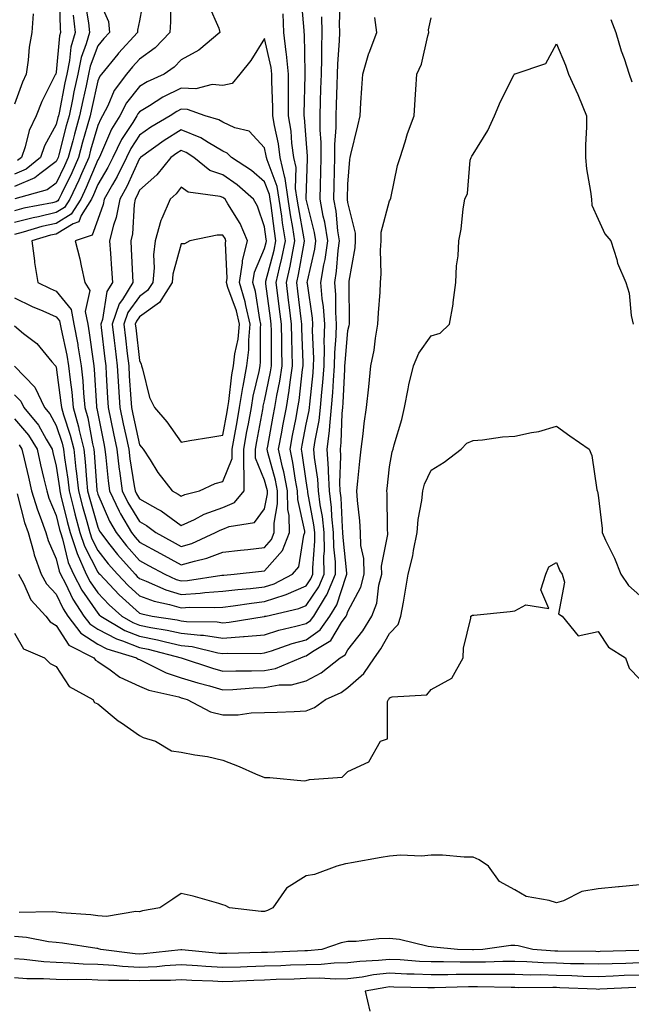
# Model space of a CAD drawing. Units: inches. Extents: x 881363 to 884003, y 7326938 to 7329578.
# Drawn here: x 883219 to 883366, y 7328189 to 7328425 of the extents above; entities that cross this region are included whole.
import ezdxf

# ---------------------------------------------------------------- set-up
doc = ezdxf.new("R2010")
doc.units = ezdxf.units.IN
doc.header["$MEASUREMENT"] = 0
doc.layers.add('Contour_88137326', color=7, linetype='Continuous', true_color=0xdde972)

msp = doc.modelspace()

# ---------------------------------------------------------------- linework, layer by layer
at = {"layer": 'Contour_88137326'}
for points in [[(883249.14, 7328430.83, 3310), (883248.05, 7328424.7, 3310), (883247.54, 7328422.43, 3310), (883247.58, 7328421.92, 3310), (883243.03, 7328416.94, 3310), (883242.81, 7328416.68, 3310), (883238.9, 7328411.92, 3310), (883238.53, 7328411.44, 3310), (883238.05, 7328410.28, 3310), (883236.54, 7328403.43, 3310), (883236.22, 7328401.92, 3310), (883235.51, 7328399.38, 3310), (883234.39, 7328395.58, 3310), (883233.41, 7328391.92, 3310), (883231.77, 7328388.2, 3310), (883229.32, 7328383.19, 3310), (883228.72, 7328381.92, 3310), (883228.47, 7328381.51, 3310), (883228.05, 7328381.26, 3310), (883227.18, 7328381.06, 3310), (883220.26, 7328379.71, 3310), (883218.05, 7328379.14, 3310)], [(883218.05, 7328351.49, 3311), (883220.24, 7328349.72, 3311), (883223.43, 7328347.3, 3311), (883227.05, 7328342.92, 3311), (883227.91, 7328341.92, 3311), (883227.98, 7328341.85, 3311), (883228.05, 7328341.61, 3311), (883229.19, 7328333.06, 3311), (883229.3, 7328331.92, 3311), (883229.79, 7328330.18, 3311), (883231.44, 7328325.3, 3311), (883232.25, 7328321.92, 3311), (883232.8, 7328317.17, 3311), (883232.86, 7328316.73, 3311), (883233.37, 7328311.92, 3311), (883234.33, 7328308.2, 3311), (883235.37, 7328304.61, 3311), (883236.09, 7328301.92, 3311), (883236.58, 7328300.45, 3311), (883238.05, 7328297.61, 3311), (883240.53, 7328294.4, 3311), (883242.75, 7328291.92, 3311), (883245.33, 7328289.2, 3311), (883248.05, 7328286.77, 3311), (883251.58, 7328285.45, 3311), (883255.27, 7328284.69, 3311), (883258.05, 7328283.89, 3311), (883260.15, 7328284.02, 3311), (883266.04, 7328283.93, 3311), (883268.05, 7328284.08, 3311), (883270.5, 7328284.37, 3311), (883274.93, 7328285.04, 3311), (883278.05, 7328285.38, 3311), (883282.99, 7328286.98, 3311), (883283.24, 7328287.11, 3311), (883288.05, 7328289.19, 3311), (883289.15, 7328290.82, 3311), (883289.63, 7328291.92, 3311), (883289.6, 7328293.47, 3311), (883290.11, 7328299.85, 3311), (883290.09, 7328301.92, 3311), (883289.89, 7328303.76, 3311), (883288.45, 7328311.52, 3311), (883288.4, 7328311.92, 3311), (883288.38, 7328312.26, 3311), (883288.05, 7328314.35, 3311), (883287.1, 7328320.97, 3311), (883286.89, 7328321.92, 3311), (883287.07, 7328322.9, 3311), (883288.05, 7328327.92, 3311), (883288.73, 7328331.24, 3311), (883288.8, 7328331.92, 3311), (883288.87, 7328332.74, 3311), (883289.68, 7328340.29, 3311), (883289.8, 7328341.92, 3311), (883289.84, 7328343.72, 3311), (883289.58, 7328350.39, 3311), (883289.62, 7328351.92, 3311), (883289.52, 7328353.39, 3311), (883288.31, 7328361.67, 3311), (883288.28, 7328361.92, 3311), (883288.33, 7328362.2, 3311), (883290.07, 7328369.9, 3311), (883290.36, 7328371.92, 3311), (883290.04, 7328373.91, 3311), (883288.05, 7328381.89, 3311), (883288.04, 7328381.92, 3311), (883288.05, 7328382.18, 3311), (883288.37, 7328391.6, 3311), (883288.38, 7328391.92, 3311), (883288.38, 7328392.25, 3311), (883288.05, 7328396.27, 3311), (883287.63, 7328401.5, 3311), (883287.56, 7328401.92, 3311), (883287.56, 7328402.41, 3311), (883287.82, 7328411.69, 3311), (883287.82, 7328411.92, 3311), (883287.79, 7328412.18, 3311), (883287.64, 7328421.51, 3311), (883287.58, 7328421.92, 3311), (883287.57, 7328422.4, 3311), (883286.79, 7328430.66, 3311)], [(883218.05, 7328335.01, 3309), (883219.57, 7328333.44, 3309), (883220.29, 7328331.92, 3309), (883223.81, 7328327.68, 3309), (883225.64, 7328324.34, 3309), (883227.1, 7328321.92, 3309), (883227.28, 7328321.15, 3309), (883228.05, 7328317.87, 3309), (883228.82, 7328312.69, 3309), (883228.9, 7328311.92, 3309), (883229.2, 7328310.77, 3309), (883230.69, 7328304.56, 3309), (883231.4, 7328301.92, 3309), (883233.06, 7328296.93, 3309), (883233.09, 7328296.88, 3309), (883235.28, 7328291.92, 3309), (883236.24, 7328290.11, 3309), (883238.05, 7328287.51, 3309), (883240.76, 7328284.63, 3309), (883243.83, 7328281.92, 3309), (883246.47, 7328280.33, 3309), (883248.05, 7328279.71, 3309), (883250.8, 7328279.17, 3309), (883254.69, 7328278.56, 3309), (883258.05, 7328277.82, 3309), (883262.67, 7328277.3, 3309), (883263.42, 7328277.29, 3309), (883268.05, 7328276.63, 3309), (883272.98, 7328276.99, 3309), (883273.15, 7328277.02, 3309), (883278.05, 7328277.44, 3309), (883281.47, 7328278.5, 3309), (883285.58, 7328279.45, 3309), (883288.05, 7328280.12, 3309), (883289.1, 7328280.88, 3309), (883289.84, 7328281.92, 3309), (883292.65, 7328286.52, 3309), (883292.97, 7328287, 3309), (883295.08, 7328291.92, 3309), (883295.03, 7328294.93, 3309), (883294.64, 7328298.51, 3309), (883294.6, 7328301.92, 3309), (883294.19, 7328305.78, 3309), (883294.09, 7328307.96, 3309), (883293.6, 7328311.92, 3309), (883293.35, 7328316.62, 3309), (883293.38, 7328317.25, 3309), (883293.07, 7328321.92, 3309), (883293.64, 7328326.33, 3309), (883293.67, 7328327.55, 3309), (883294.14, 7328331.92, 3309), (883294.43, 7328335.54, 3309), (883294.56, 7328338.43, 3309), (883294.82, 7328341.92, 3309), (883294.9, 7328345.07, 3309), (883295.26, 7328349.13, 3309), (883295.34, 7328351.92, 3309), (883295.13, 7328354.84, 3309), (883295.12, 7328358.99, 3309), (883294.88, 7328361.92, 3309), (883295.33, 7328364.64, 3309), (883295.72, 7328369.59, 3309), (883296.05, 7328371.92, 3309), (883295.66, 7328374.31, 3309), (883295.19, 7328379.06, 3309), (883294.65, 7328381.92, 3309), (883294.75, 7328385.22, 3309), (883294.84, 7328388.71, 3309), (883294.93, 7328391.92, 3309), (883294.93, 7328395.04, 3309), (883295.25, 7328399.12, 3309), (883295.25, 7328401.92, 3309), (883295.33, 7328404.64, 3309), (883295.46, 7328409.34, 3309), (883295.54, 7328411.92, 3309), (883295.61, 7328414.36, 3309), (883296.01, 7328419.88, 3309), (883296.07, 7328421.92, 3309), (883296.03, 7328423.94, 3309), (883296.3, 7328430.17, 3309)], [(883238.05, 7328430.33, 3309), (883240.63, 7328424.5, 3309), (883240.84, 7328421.92, 3309), (883239.51, 7328420.46, 3309), (883238.05, 7328418.67, 3309), (883236.2, 7328413.77, 3309), (883235.81, 7328411.92, 3309), (883235.21, 7328409.08, 3309), (883234.43, 7328405.54, 3309), (883233.68, 7328401.92, 3309), (883232.45, 7328397.52, 3309), (883232.04, 7328395.91, 3309), (883230.96, 7328391.92, 3309), (883230.07, 7328389.9, 3309), (883228.05, 7328385.75, 3309), (883225.86, 7328384.11, 3309), (883218.15, 7328382.02, 3309)], [(883228.74, 7328431.23, 3306), (883229.01, 7328422.88, 3306), (883229.11, 7328421.92, 3306), (883228.88, 7328421.09, 3306), (883228.05, 7328412.37, 3306), (883227.96, 7328412.01, 3306), (883227.94, 7328411.92, 3306), (883227.85, 7328411.72, 3306), (883224.62, 7328405.35, 3306), (883223.25, 7328401.92, 3306), (883221.61, 7328398.36, 3306), (883220.62, 7328394.49, 3306), (883219.73, 7328391.92, 3306), (883218.8, 7328391.17, 3306)], [(883255.46, 7328429.33, 3311), (883255.51, 7328424.46, 3311), (883255.28, 7328421.92, 3311), (883251.77, 7328418.2, 3311), (883248.05, 7328415.48, 3311), (883246.35, 7328413.62, 3311), (883244.94, 7328411.92, 3311), (883241.98, 7328407.99, 3311), (883240.42, 7328404.29, 3311), (883239.2, 7328401.92, 3311), (883238.77, 7328401.21, 3311), (883238.05, 7328399.54, 3311), (883236.32, 7328393.65, 3311), (883235.85, 7328391.92, 3311), (883234.11, 7328387.98, 3311), (883233.48, 7328386.49, 3311), (883231.33, 7328381.92, 3311), (883230.07, 7328379.89, 3311), (883228.05, 7328378.68, 3311), (883223.84, 7328377.71, 3311), (883222.52, 7328377.45, 3311), (883218.05, 7328376.31, 3311)], [(883235.04, 7328428.91, 3308), (883235.79, 7328424.18, 3308), (883236.03, 7328421.92, 3308), (883235.25, 7328419.13, 3308), (883234.04, 7328415.92, 3308), (883233.21, 7328411.92, 3308), (883232.31, 7328407.66, 3308), (883231.94, 7328405.82, 3308), (883231.14, 7328401.92, 3308), (883230.46, 7328399.51, 3308), (883228.69, 7328392.56, 3308), (883228.52, 7328391.92, 3308), (883228.38, 7328391.59, 3308), (883228.05, 7328390.92, 3308), (883224.1, 7328387.97, 3308), (883222.94, 7328387.03, 3308), (883218.05, 7328384.93, 3308)], [(883264.63, 7328428.5, 3312), (883267.06, 7328422.91, 3312), (883267.34, 7328421.92, 3312), (883262.3, 7328417.67, 3312), (883258.05, 7328415.36, 3312), (883256.39, 7328413.58, 3312), (883253.96, 7328411.92, 3312), (883249.9, 7328410.07, 3312), (883248.05, 7328408.96, 3312), (883244.92, 7328405.05, 3312), (883243.31, 7328401.92, 3312), (883241.31, 7328398.66, 3312), (883238.69, 7328392.56, 3312), (883238.27, 7328391.7, 3312), (883238.05, 7328391.32, 3312), (883235.25, 7328384.72, 3312), (883233.93, 7328381.92, 3312), (883231.68, 7328378.29, 3312), (883228.05, 7328376.11, 3312), (883224.64, 7328375.32, 3312), (883220.14, 7328374.01, 3312), (883218.05, 7328373.47, 3312)], [(883222.53, 7328426.4, 3305), (883222.22, 7328421.92, 3305), (883221.59, 7328418.38, 3305), (883221.34, 7328415.22, 3305), (883220.85, 7328411.92, 3305), (883219.96, 7328410.01, 3305), (883218.05, 7328404.67, 3305)], [(883218.05, 7328358.21, 3312), (883222.32, 7328356.19, 3312), (883224.83, 7328355.13, 3312), (883228.05, 7328353.72, 3312), (883228.86, 7328352.73, 3312), (883229.02, 7328351.92, 3312), (883229.24, 7328350.73, 3312), (883230.61, 7328344.48, 3312), (883231.04, 7328341.92, 3312), (883231.38, 7328338.59, 3312), (883231.77, 7328335.64, 3312), (883232.12, 7328331.92, 3312), (883233.43, 7328327.3, 3312), (883233.59, 7328326.38, 3312), (883234.67, 7328321.92, 3312), (883235.02, 7328318.89, 3312), (883235.32, 7328314.65, 3312), (883235.6, 7328311.92, 3312), (883236.11, 7328309.98, 3312), (883238.05, 7328303.23, 3312), (883238.44, 7328302.31, 3312), (883238.67, 7328301.92, 3312), (883240.94, 7328299.03, 3312), (883242.78, 7328296.65, 3312), (883247.01, 7328291.92, 3312), (883247.52, 7328291.38, 3312), (883248.05, 7328290.9, 3312), (883249.67, 7328290.3, 3312), (883254.32, 7328288.19, 3312), (883258.05, 7328287.11, 3312), (883262.57, 7328287.4, 3312), (883263.7, 7328287.57, 3312), (883268.05, 7328287.9, 3312), (883271.65, 7328288.32, 3312), (883274.67, 7328288.54, 3312), (883278.05, 7328288.91, 3312), (883280.33, 7328289.64, 3312), (883284.74, 7328291.92, 3312), (883286.24, 7328293.73, 3312), (883287.47, 7328301.34, 3312), (883287.69, 7328301.92, 3312), (883287.69, 7328302.29, 3312), (883285.99, 7328309.86, 3312), (883285.96, 7328311.92, 3312), (883285.46, 7328314.51, 3312), (883284.85, 7328318.72, 3312), (883284.15, 7328321.92, 3312), (883284.76, 7328325.21, 3312), (883285.59, 7328329.46, 3312), (883286.05, 7328331.92, 3312), (883286.34, 7328333.63, 3312), (883287.15, 7328341.02, 3312), (883287.29, 7328341.92, 3312), (883287.27, 7328342.7, 3312), (883286.98, 7328350.85, 3312), (883286.96, 7328351.92, 3312), (883286.8, 7328353.17, 3312), (883286.01, 7328359.88, 3312), (883285.75, 7328361.92, 3312), (883286.17, 7328363.8, 3312), (883287.51, 7328371.38, 3312), (883287.62, 7328371.92, 3312), (883287.54, 7328372.43, 3312), (883286.16, 7328380.03, 3312), (883285.87, 7328381.92, 3312), (883285.5, 7328384.47, 3312), (883285.63, 7328389.5, 3312), (883285.09, 7328391.92, 3312), (883284.62, 7328395.35, 3312), (883284.39, 7328398.25, 3312), (883283.81, 7328401.92, 3312), (883283.78, 7328406.19, 3312), (883283.82, 7328407.69, 3312), (883283.79, 7328411.92, 3312), (883283.27, 7328416.7, 3312), (883283.26, 7328417.13, 3312), (883282.63, 7328421.92, 3312), (883282.51, 7328426.37, 3312)], [(883232.15, 7328426.02, 3307), (883232.57, 7328421.92, 3307), (883231.59, 7328418.38, 3307), (883231.28, 7328415.15, 3307), (883230.61, 7328411.92, 3307), (883230.16, 7328409.81, 3307), (883228.74, 7328402.61, 3307), (883228.59, 7328401.92, 3307), (883228.47, 7328401.5, 3307), (883228.05, 7328399.83, 3307), (883225.29, 7328394.68, 3307), (883224.33, 7328391.92, 3307), (883220.87, 7328389.1, 3307), (883218.05, 7328387.89, 3307)], [(883218.05, 7328341.88, 3310), (883222.94, 7328336.81, 3310), (883225.28, 7328331.92, 3310), (883226.53, 7328330.4, 3310), (883228.05, 7328327.62, 3310), (883229.49, 7328323.36, 3310), (883229.84, 7328321.92, 3310), (883230.07, 7328319.9, 3310), (883230.84, 7328314.71, 3310), (883231.14, 7328311.92, 3310), (883232.21, 7328307.76, 3310), (883232.53, 7328306.4, 3310), (883233.75, 7328301.92, 3310), (883234.82, 7328298.69, 3310), (883238.05, 7328292.46, 3310), (883238.28, 7328292.15, 3310), (883238.49, 7328291.92, 3310), (883243.14, 7328287.01, 3310), (883248.05, 7328282.63, 3310), (883248.57, 7328282.44, 3310), (883251.11, 7328281.92, 3310), (883257.11, 7328280.98, 3310), (883258.05, 7328280.77, 3310), (883259.35, 7328280.62, 3310), (883266.65, 7328280.52, 3310), (883268.05, 7328280.32, 3310), (883269.54, 7328280.43, 3310), (883277.96, 7328281.83, 3310), (883278.05, 7328281.84, 3310), (883278.11, 7328281.86, 3310), (883278.4, 7328281.92, 3310), (883286.27, 7328283.7, 3310), (883288.05, 7328284.46, 3310), (883291.06, 7328288.91, 3310), (883292.35, 7328291.92, 3310), (883292.29, 7328296.16, 3310), (883292.4, 7328297.57, 3310), (883292.34, 7328301.92, 3310), (883291.93, 7328305.8, 3310), (883291.42, 7328308.55, 3310), (883291, 7328311.92, 3310), (883290.85, 7328314.72, 3310), (883290.02, 7328319.95, 3310), (883289.89, 7328321.92, 3310), (883290.16, 7328324.03, 3310), (883291.14, 7328328.83, 3310), (883291.48, 7328331.92, 3310), (883291.77, 7328335.64, 3310), (883292.02, 7328337.96, 3310), (883292.31, 7328341.92, 3310), (883292.42, 7328346.29, 3310), (883292.36, 7328347.61, 3310), (883292.48, 7328351.92, 3310), (883292.19, 7328356.06, 3310), (883291.89, 7328358.08, 3310), (883291.58, 7328361.92, 3310), (883292.28, 7328366.15, 3310), (883292.56, 7328367.41, 3310), (883293.21, 7328371.92, 3310), (883292.49, 7328376.36, 3310), (883292.11, 7328377.86, 3310), (883291.35, 7328381.92, 3310), (883291.45, 7328385.32, 3310), (883291.55, 7328388.42, 3310), (883291.65, 7328391.92, 3310), (883291.65, 7328395.52, 3310), (883291.4, 7328398.57, 3310), (883291.4, 7328401.92, 3310), (883291.5, 7328405.37, 3310), (883291.58, 7328408.38, 3310), (883291.69, 7328411.92, 3310), (883291.79, 7328415.66, 3310), (883291.75, 7328418.22, 3310), (883291.86, 7328421.92, 3310), (883291.78, 7328425.65, 3310)], [(883218.05, 7328329.21, 3308), (883221.41, 7328325.28, 3308), (883223.46, 7328321.92, 3308), (883224.33, 7328318.2, 3308), (883225.11, 7328314.86, 3308), (883225.8, 7328311.92, 3308), (883226.33, 7328310.2, 3308), (883228.05, 7328306.02, 3308), (883228.84, 7328302.71, 3308), (883229.06, 7328301.92, 3308), (883229.56, 7328300.41, 3308), (883230.92, 7328294.79, 3308), (883232.18, 7328291.92, 3308), (883234.21, 7328288.09, 3308), (883238.05, 7328282.59, 3308), (883238.37, 7328282.24, 3308), (883238.74, 7328281.92, 3308), (883244.55, 7328278.42, 3308), (883248.05, 7328277.05, 3308), (883252.33, 7328276.2, 3308), (883254.27, 7328275.7, 3308), (883258.05, 7328274.87, 3308), (883260.7, 7328274.57, 3308), (883266.85, 7328273.12, 3308), (883268.05, 7328272.95, 3308), (883269.16, 7328273.03, 3308), (883277.01, 7328272.96, 3308), (883278.05, 7328273.05, 3308), (883279.69, 7328273.56, 3308), (883284.66, 7328275.3, 3308), (883288.05, 7328276.24, 3308), (883291.37, 7328278.6, 3308), (883293.73, 7328281.92, 3308), (883295.36, 7328284.61, 3308), (883297.63, 7328291.51, 3308), (883297.81, 7328291.92, 3308), (883297.81, 7328292.16, 3308), (883296.87, 7328300.74, 3308), (883296.85, 7328301.92, 3308), (883296.71, 7328303.26, 3308), (883296.41, 7328310.28, 3308), (883296.2, 7328311.92, 3308), (883296.1, 7328313.87, 3308), (883296.37, 7328320.24, 3308), (883296.26, 7328321.92, 3308), (883296.46, 7328323.51, 3308), (883296.67, 7328330.53, 3308), (883296.81, 7328331.92, 3308), (883296.9, 7328333.07, 3308), (883297.27, 7328341.14, 3308), (883297.33, 7328341.92, 3308), (883297.35, 7328342.62, 3308), (883298.05, 7328350.44, 3308), (883298.34, 7328351.63, 3308), (883298.39, 7328351.92, 3308), (883298.4, 7328352.28, 3308), (883298.33, 7328361.64, 3308), (883298.34, 7328361.92, 3308), (883298.36, 7328362.23, 3308), (883299.75, 7328370.22, 3308), (883299.87, 7328371.92, 3308), (883299.88, 7328373.75, 3308), (883298.05, 7328381.09, 3308), (883297.97, 7328381.85, 3308), (883297.96, 7328381.92, 3308), (883297.96, 7328382.01, 3308), (883298.05, 7328385.53, 3308), (883298.53, 7328391.44, 3308), (883298.59, 7328391.92, 3308), (883298.74, 7328392.61, 3308), (883300.44, 7328399.53, 3308), (883300.95, 7328401.92, 3308), (883301.13, 7328405, 3308), (883301.41, 7328408.56, 3308), (883301.6, 7328411.92, 3308), (883303.08, 7328416.89, 3308), (883303.13, 7328417, 3308), (883305.01, 7328421.92, 3308), (883304.47, 7328425.5, 3308)], [(883219.15, 7328323.02, 3307), (883219.81, 7328321.92, 3307), (883220.35, 7328319.62, 3307), (883221.38, 7328315.25, 3307), (883222.16, 7328311.92, 3307), (883223.54, 7328307.41, 3307), (883224.23, 7328305.74, 3307), (883225.6, 7328301.92, 3307), (883226.14, 7328300.01, 3307), (883228.05, 7328295.6, 3307), (883228.77, 7328292.64, 3307), (883229.08, 7328291.92, 3307), (883230.25, 7328289.72, 3307), (883232.07, 7328285.94, 3307), (883234.72, 7328281.92, 3307), (883236.16, 7328280.03, 3307), (883238.05, 7328278.8, 3307), (883242.54, 7328276.41, 3307), (883243.99, 7328275.98, 3307), (883248.05, 7328274.39, 3307), (883250.11, 7328273.98, 3307), (883258.06, 7328271.92, 3307), (883265.55, 7328269.42, 3307), (883268.05, 7328268.7, 3307), (883271.17, 7328268.8, 3307), (883274.9, 7328268.77, 3307), (883278.05, 7328268.86, 3307), (883280.63, 7328269.34, 3307), (883286.77, 7328271.92, 3307), (883287.72, 7328272.25, 3307), (883288.05, 7328272.34, 3307), (883289.53, 7328273.4, 3307), (883293.93, 7328276.04, 3307), (883296.52, 7328280.4, 3307), (883297.61, 7328281.92, 3307), (883297.78, 7328282.19, 3307), (883298.05, 7328283.02, 3307), (883301.11, 7328288.86, 3307), (883301.91, 7328291.92, 3307), (883301.86, 7328295.73, 3307), (883301.16, 7328298.81, 3307), (883301.09, 7328301.92, 3307), (883300.91, 7328304.78, 3307), (883300.31, 7328309.65, 3307), (883300.15, 7328311.92, 3307), (883300.41, 7328314.28, 3307), (883300.92, 7328319.05, 3307), (883301.25, 7328321.92, 3307), (883301.72, 7328325.6, 3307), (883301.91, 7328328.06, 3307), (883302.49, 7328331.92, 3307), (883303.05, 7328336.92, 3307), (883303.05, 7328336.92, 3307), (883303.57, 7328341.92, 3307), (883304.31, 7328345.67, 3307), (883304.65, 7328348.53, 3307), (883305.24, 7328351.92, 3307), (883305.34, 7328354.63, 3307), (883305.74, 7328359.61, 3307), (883305.83, 7328361.92, 3307), (883305.99, 7328363.98, 3307), (883305.84, 7328369.71, 3307), (883305.98, 7328371.92, 3307), (883306, 7328373.97, 3307), (883308.05, 7328381.54, 3307), (883308.19, 7328381.78, 3307), (883308.23, 7328381.92, 3307), (883308.3, 7328382.17, 3307), (883309.96, 7328390.01, 3307), (883310.56, 7328391.92, 3307), (883311.77, 7328395.64, 3307), (883312.35, 7328397.62, 3307), (883313.9, 7328401.92, 3307), (883314.16, 7328405.81, 3307), (883314.33, 7328408.2, 3307), (883314.57, 7328411.92, 3307), (883315.72, 7328414.25, 3307), (883317.2, 7328421.07, 3307), (883317.49, 7328421.92, 3307), (883317.41, 7328422.56, 3307), (883318.05, 7328425.42, 3307)], [(883361.1, 7328424.98, 3307), (883362.33, 7328421.92, 3307), (883363.61, 7328417.48, 3307), (883364.3, 7328415.67, 3307), (883365.54, 7328411.92, 3307), (883366.16, 7328410.03, 3307)], [(883218.73, 7328311.25, 3306), (883220.45, 7328304.32, 3306), (883221.32, 7328301.92, 3306), (883222.61, 7328297.36, 3306), (883222.75, 7328296.62, 3306), (883224.43, 7328291.92, 3306), (883225.72, 7328289.6, 3306), (883228.05, 7328287.15, 3306), (883229.75, 7328283.62, 3306), (883230.87, 7328281.92, 3306), (883233.97, 7328277.84, 3306), (883238.05, 7328275.18, 3306), (883240.18, 7328274.05, 3306), (883247.31, 7328271.92, 3306), (883247.73, 7328271.6, 3306), (883248.05, 7328271.46, 3306), (883248.85, 7328271.11, 3306), (883254.41, 7328268.28, 3306), (883258.05, 7328267.12, 3306), (883262.02, 7328265.89, 3306), (883264.8, 7328265.17, 3306), (883268.05, 7328264.24, 3306), (883270.45, 7328264.32, 3306), (883275.3, 7328264.66, 3306), (883278.05, 7328264.75, 3306), (883281.51, 7328265.38, 3306), (883284.53, 7328265.45, 3306), (883288.05, 7328266.41, 3306), (883291.66, 7328268.31, 3306), (883296.15, 7328271.92, 3306), (883297.34, 7328272.63, 3306), (883298.05, 7328273.83, 3306), (883301.6, 7328278.37, 3306), (883303.75, 7328281.92, 3306), (883304.98, 7328284.99, 3306), (883305.46, 7328289.34, 3306), (883306.15, 7328291.92, 3306), (883306.12, 7328293.85, 3306), (883307.59, 7328301.46, 3306), (883307.58, 7328301.92, 3306), (883307.55, 7328302.42, 3306), (883307.42, 7328311.29, 3306), (883307.38, 7328311.92, 3306), (883307.44, 7328312.53, 3306), (883308.05, 7328317.72, 3306), (883308.64, 7328321.33, 3306), (883308.86, 7328321.92, 3306), (883309.15, 7328323.02, 3306), (883310.94, 7328329.03, 3306), (883311.62, 7328331.92, 3306), (883312.52, 7328336.39, 3306), (883312.63, 7328337.34, 3306), (883313.77, 7328341.92, 3306), (883315.02, 7328344.96, 3306), (883318.05, 7328349.12, 3306), (883320.19, 7328349.78, 3306), (883322.43, 7328351.92, 3306), (883323.25, 7328356.72, 3306), (883323.26, 7328357.13, 3306), (883323.89, 7328361.92, 3306), (883324.06, 7328365.91, 3306), (883324.46, 7328368.33, 3306), (883324.65, 7328371.92, 3306), (883325.23, 7328374.74, 3306), (883325.7, 7328379.58, 3306), (883326.1, 7328381.92, 3306), (883326.69, 7328383.28, 3306), (883327.39, 7328391.27, 3306), (883327.57, 7328391.92, 3306), (883327.73, 7328392.24, 3306), (883328.05, 7328392.74, 3306), (883331.57, 7328398.4, 3306), (883333.18, 7328401.92, 3306), (883334.67, 7328405.3, 3306), (883337.94, 7328411.81, 3306), (883337.99, 7328411.92, 3306), (883338.02, 7328411.95, 3306), (883338.05, 7328411.95, 3306), (883338.13, 7328412, 3306), (883345.54, 7328414.43, 3306), (883348.05, 7328419.17, 3306), (883350.21, 7328414.07, 3306), (883350.93, 7328411.92, 3306), (883353.17, 7328407.04, 3306), (883353.32, 7328406.65, 3306), (883355.28, 7328401.92, 3306), (883355.27, 7328399.14, 3306), (883355.01, 7328394.96, 3306), (883355, 7328391.92, 3306), (883355.29, 7328389.16, 3306), (883356.25, 7328383.72, 3306), (883356.47, 7328381.92, 3306), (883356.55, 7328380.43, 3306), (883358.05, 7328377.09, 3306), (883359.71, 7328373.58, 3306), (883361.08, 7328371.92, 3306), (883362.53, 7328367.44, 3306), (883362.72, 7328366.59, 3306), (883364.69, 7328361.92, 3306), (883365.52, 7328359.39, 3306), (883365.98, 7328353.99, 3306), (883366.45, 7328351.92, 3306)], [(883219, 7328291.92, 3305), (883220.19, 7328289.78, 3305), (883221.95, 7328285.82, 3305), (883225.6, 7328281.92, 3305), (883226.63, 7328280.5, 3305), (883228.05, 7328279.63, 3305), (883231.09, 7328274.96, 3305), (883237.07, 7328271.92, 3305), (883237.49, 7328271.36, 3305), (883238.05, 7328270.99, 3305), (883240.99, 7328268.98, 3305), (883243.35, 7328267.22, 3305), (883248.05, 7328265.07, 3305), (883250.26, 7328264.13, 3305), (883257.47, 7328262.5, 3305), (883258.05, 7328262.32, 3305), (883258.35, 7328262.22, 3305), (883259.51, 7328261.92, 3305), (883265.06, 7328258.93, 3305), (883268.05, 7328258.22, 3305), (883271.72, 7328258.25, 3305), (883274.84, 7328258.71, 3305), (883278.05, 7328258.74, 3305), (883281.09, 7328258.88, 3305), (883285.17, 7328259.04, 3305), (883288.05, 7328259.17, 3305), (883290.01, 7328259.96, 3305), (883292.63, 7328261.92, 3305), (883296.41, 7328263.56, 3305), (883298.05, 7328264.81, 3305), (883301.84, 7328268.13, 3305), (883304.38, 7328271.92, 3305), (883305.96, 7328274.01, 3305), (883308.05, 7328277.72, 3305), (883310.12, 7328279.85, 3305), (883310.77, 7328281.92, 3305), (883311.35, 7328285.22, 3305), (883311.86, 7328288.11, 3305), (883312.52, 7328291.92, 3305), (883313.58, 7328296.39, 3305), (883313.77, 7328297.64, 3305), (883314.66, 7328301.92, 3305), (883314.91, 7328305.06, 3305), (883315.79, 7328309.66, 3305), (883316.01, 7328311.92, 3305), (883316.45, 7328313.52, 3305), (883318.05, 7328316.88, 3305), (883321.13, 7328318.84, 3305), (883325.19, 7328321.92, 3305), (883326.58, 7328323.39, 3305), (883328.05, 7328324.03, 3305), (883330.29, 7328324.16, 3305), (883335.09, 7328324.88, 3305), (883338.05, 7328325.02, 3305), (883342.09, 7328325.96, 3305), (883343.8, 7328326.17, 3305), (883348.05, 7328327.47, 3305), (883351.29, 7328325.16, 3305), (883355.92, 7328321.92, 3305), (883356.55, 7328320.42, 3305), (883357.78, 7328312.19, 3305), (883357.86, 7328311.92, 3305), (883357.93, 7328311.79, 3305), (883358.05, 7328310.93, 3305), (883359.06, 7328302.93, 3305), (883359.02, 7328301.92, 3305), (883359.85, 7328300.12, 3305), (883361.96, 7328295.83, 3305), (883363.55, 7328291.92, 3305), (883365.37, 7328289.24, 3305), (883368.05, 7328286.83, 3305)], [(883218.05, 7328277.78, 3304), (883220.21, 7328274.08, 3304), (883225.24, 7328271.92, 3304), (883226.63, 7328270.5, 3304), (883228.05, 7328269.81, 3304), (883231.14, 7328265.01, 3304), (883236.82, 7328261.92, 3304), (883237.27, 7328261.14, 3304), (883238.05, 7328260.87, 3304), (883242.91, 7328256.78, 3304), (883243.71, 7328256.26, 3304), (883248.05, 7328253.28, 3304), (883248.94, 7328252.81, 3304), (883251.87, 7328251.92, 3304), (883255.72, 7328249.59, 3304), (883258.05, 7328249.29, 3304), (883261.34, 7328248.63, 3304), (883264.39, 7328248.26, 3304), (883268.05, 7328247.37, 3304), (883271.96, 7328245.83, 3304), (883275.9, 7328244.07, 3304), (883278.05, 7328243.16, 3304), (883279.32, 7328243.18, 3304), (883287.55, 7328242.42, 3304), (883288.05, 7328242.43, 3304), (883288.86, 7328242.73, 3304), (883296.69, 7328243.28, 3304), (883298.05, 7328244.65, 3304), (883303.04, 7328246.93, 3304), (883305.84, 7328251.92, 3304), (883307.5, 7328252.48, 3304), (883307.53, 7328261.4, 3304), (883307.75, 7328261.92, 3304), (883307.92, 7328262.06, 3304), (883308.05, 7328262.29, 3304), (883308.65, 7328262.52, 3304), (883316.98, 7328262.99, 3304), (883318.05, 7328264.31, 3304), (883322.93, 7328267.05, 3304), (883325.67, 7328271.92, 3304), (883325.76, 7328274.21, 3304), (883327.5, 7328281.37, 3304), (883327.54, 7328281.92, 3304), (883327.89, 7328282.09, 3304), (883328.05, 7328282.13, 3304), (883328.28, 7328282.15, 3304), (883337, 7328282.97, 3304), (883338.05, 7328283.13, 3304), (883340.76, 7328284.63, 3304), (883346.26, 7328283.71, 3304), (883344.34, 7328288.21, 3304), (883345.55, 7328291.92, 3304), (883346.22, 7328293.75, 3304), (883348.05, 7328294.79, 3304), (883348.9, 7328292.77, 3304), (883349.4, 7328291.92, 3304), (883349.97, 7328290, 3304), (883348.59, 7328282.46, 3304), (883349.46, 7328281.92, 3304), (883353.28, 7328277.15, 3304), (883358.05, 7328278.22, 3304), (883360.57, 7328274.44, 3304), (883364.61, 7328271.92, 3304), (883365.53, 7328269.4, 3304), (883368.05, 7328266.81, 3304)], [(883368.05, 7328217.42, 3304), (883363.12, 7328216.99, 3304), (883362.98, 7328216.99, 3304), (883358.05, 7328216.46, 3304), (883354.17, 7328215.81, 3304), (883349.72, 7328213.59, 3304), (883348.05, 7328213.09, 3304), (883346.28, 7328213.69, 3304), (883340.8, 7328214.67, 3304), (883338.05, 7328216.21, 3304), (883334.38, 7328218.25, 3304), (883331.73, 7328221.92, 3304), (883329.56, 7328223.43, 3304), (883328.05, 7328224.08, 3304), (883325.93, 7328224.04, 3304), (883320.7, 7328224.57, 3304), (883318.05, 7328224.54, 3304), (883315.69, 7328224.28, 3304), (883310.69, 7328224.56, 3304), (883308.05, 7328224.34, 3304), (883306.02, 7328223.96, 3304), (883298.88, 7328222.75, 3304), (883298.05, 7328222.59, 3304), (883297.49, 7328222.49, 3304), (883295.4, 7328221.92, 3304), (883290.03, 7328219.94, 3304), (883288.05, 7328219.58, 3304), (883283.33, 7328216.64, 3304), (883280.06, 7328211.92, 3304), (883278.72, 7328211.25, 3304), (883278.05, 7328211.06, 3304), (883277.2, 7328211.07, 3304), (883269.67, 7328211.92, 3304), (883268.63, 7328212.51, 3304), (883268.05, 7328212.68, 3304), (883267.04, 7328212.93, 3304), (883260.88, 7328214.75, 3304), (883258.05, 7328215.34, 3304), (883256, 7328213.97, 3304), (883252.94, 7328211.92, 3304), (883248.78, 7328211.19, 3304), (883248.05, 7328210.96, 3304), (883247.2, 7328211.07, 3304), (883240.1, 7328209.87, 3304), (883238.05, 7328210.03, 3304), (883236.36, 7328210.23, 3304), (883229.23, 7328210.74, 3304), (883228.05, 7328210.87, 3304), (883227.09, 7328210.96, 3304), (883219.17, 7328210.8, 3304)], [(883367.8, 7328201.67, 3305), (883358.55, 7328201.42, 3305), (883358.05, 7328201.4, 3305), (883357.54, 7328201.41, 3305), (883348.43, 7328201.53, 3305), (883348.05, 7328201.55, 3305), (883347.69, 7328201.56, 3305), (883342.43, 7328201.92, 3305), (883338.91, 7328202.78, 3305), (883338.05, 7328202.89, 3305), (883337.12, 7328202.85, 3305), (883330.44, 7328201.92, 3305), (883328.14, 7328201.83, 3305), (883328.05, 7328201.83, 3305), (883327.96, 7328201.83, 3305), (883324.36, 7328201.92, 3305), (883318.63, 7328202.5, 3305), (883318.05, 7328202.57, 3305), (883317.31, 7328202.66, 3305), (883310.44, 7328204.3, 3305), (883308.05, 7328204.54, 3305), (883305.46, 7328204.51, 3305), (883299.98, 7328203.85, 3305), (883298.05, 7328203.83, 3305), (883296.41, 7328203.56, 3305), (883291.75, 7328201.92, 3305), (883288.36, 7328201.61, 3305), (883288.05, 7328201.6, 3305), (883287.72, 7328201.59, 3305), (883278.74, 7328201.23, 3305), (883278.05, 7328201.2, 3305), (883277.31, 7328201.18, 3305), (883268.99, 7328200.98, 3305), (883268.05, 7328200.95, 3305), (883267.13, 7328201, 3305), (883258.16, 7328201.81, 3305), (883258.05, 7328201.82, 3305), (883257.94, 7328201.81, 3305), (883249.09, 7328200.88, 3305), (883248.05, 7328200.82, 3305), (883247.01, 7328200.88, 3305), (883238.76, 7328201.92, 3305), (883238.24, 7328202.11, 3305), (883238.05, 7328202.13, 3305), (883237.82, 7328202.15, 3305), (883229.54, 7328203.41, 3305), (883228.05, 7328203.57, 3305), (883226.22, 7328203.75, 3305), (883220.91, 7328204.79, 3305), (883218.05, 7328205.01, 3305)], [(883368.05, 7328198.75, 3306), (883364.74, 7328198.61, 3306), (883361.45, 7328198.53, 3306), (883358.05, 7328198.38, 3306), (883354.61, 7328198.49, 3306), (883351.44, 7328198.53, 3306), (883348.05, 7328198.62, 3306), (883344.85, 7328198.72, 3306), (883340.98, 7328198.99, 3306), (883338.05, 7328199.09, 3306), (883335.2, 7328199.07, 3306), (883331.07, 7328198.91, 3306), (883328.05, 7328198.89, 3306), (883325, 7328198.87, 3306), (883320.99, 7328198.98, 3306), (883318.05, 7328198.97, 3306), (883315.22, 7328199.09, 3306), (883310.55, 7328199.42, 3306), (883308.05, 7328199.54, 3306), (883305.39, 7328199.26, 3306), (883300.89, 7328199.07, 3306), (883298.05, 7328198.73, 3306), (883294.78, 7328198.65, 3306), (883291.61, 7328198.36, 3306), (883288.05, 7328198.28, 3306), (883284.27, 7328198.14, 3306), (883281.92, 7328198.05, 3306), (883278.05, 7328197.9, 3306), (883273.89, 7328197.76, 3306), (883272.25, 7328197.72, 3306), (883268.05, 7328197.58, 3306), (883263.95, 7328197.82, 3306), (883261.97, 7328197.99, 3306), (883258.05, 7328198.24, 3306), (883254.15, 7328198.02, 3306), (883252.16, 7328197.81, 3306), (883248.05, 7328197.6, 3306), (883243.95, 7328197.82, 3306), (883241.89, 7328198.08, 3306), (883238.05, 7328198.31, 3306), (883234.55, 7328198.42, 3306), (883231.29, 7328198.68, 3306), (883228.05, 7328198.79, 3306), (883225.09, 7328198.96, 3306), (883220.4, 7328199.57, 3306), (883218.05, 7328199.73, 3306)], [(883368.05, 7328195.81, 3307), (883364.31, 7328195.66, 3307), (883361.65, 7328195.52, 3307), (883358.05, 7328195.37, 3307), (883354.49, 7328195.48, 3307), (883351.73, 7328195.6, 3307), (883348.05, 7328195.7, 3307), (883344.15, 7328195.83, 3307), (883341.94, 7328195.81, 3307), (883338.05, 7328195.94, 3307), (883334.05, 7328195.92, 3307), (883332.1, 7328195.97, 3307), (883328.05, 7328195.95, 3307), (883324.04, 7328195.93, 3307), (883321.99, 7328195.86, 3307), (883318.05, 7328195.84, 3307), (883313.95, 7328196.02, 3307), (883312.18, 7328196.05, 3307), (883308.05, 7328196.25, 3307), (883304.14, 7328195.83, 3307), (883301.46, 7328195.33, 3307), (883298.05, 7328194.91, 3307), (883295.13, 7328194.84, 3307), (883291.16, 7328195.03, 3307), (883288.05, 7328194.97, 3307), (883285.12, 7328194.85, 3307), (883280.83, 7328194.7, 3307), (883278.05, 7328194.59, 3307), (883275.46, 7328194.51, 3307), (883270.42, 7328194.29, 3307), (883268.05, 7328194.21, 3307), (883265.62, 7328194.35, 3307), (883260.63, 7328194.5, 3307), (883258.05, 7328194.65, 3307), (883255.46, 7328194.51, 3307), (883250.64, 7328194.51, 3307), (883248.05, 7328194.39, 3307), (883245.45, 7328194.52, 3307), (883240.59, 7328194.46, 3307), (883238.05, 7328194.61, 3307), (883235.27, 7328194.7, 3307), (883230.78, 7328194.65, 3307), (883228.05, 7328194.74, 3307), (883225.05, 7328194.92, 3307), (883221.04, 7328194.91, 3307), (883218.05, 7328195.11, 3307)], [(883367.13, 7328192.84, 3308), (883358.51, 7328192.38, 3308), (883358.05, 7328192.36, 3308), (883357.59, 7328192.38, 3308), (883348.89, 7328192.76, 3308), (883348.05, 7328192.78, 3308), (883347.16, 7328192.81, 3308), (883338.9, 7328192.77, 3308), (883338.05, 7328192.8, 3308), (883337.18, 7328192.79, 3308), (883329.14, 7328193.01, 3308), (883326.97, 7328193, 3308), (883318.85, 7328192.72, 3308), (883318.05, 7328192.72, 3308), (883317.21, 7328192.76, 3308), (883309.03, 7328192.9, 3308), (883308.05, 7328192.95, 3308), (883307.12, 7328192.85, 3308), (883302.14, 7328191.92, 3308), (883303.29, 7328187.16, 3308)]]:
    msp.add_polyline3d(points, dxfattribs=at)
for points in [[(883268.05, 7328291.71, 3313), (883268.24, 7328291.73, 3313), (883270.75, 7328291.92, 3313), (883277.31, 7328292.66, 3313), (883278.05, 7328292.75, 3313), (883282.37, 7328297.6, 3313), (883284.04, 7328301.92, 3313), (883283.94, 7328306.03, 3313), (883283.61, 7328307.49, 3313), (883283.55, 7328311.92, 3313), (883282.65, 7328316.52, 3313), (883282.35, 7328317.62, 3313), (883281.4, 7328321.92, 3313), (883282.17, 7328326.04, 3313), (883282.44, 7328327.53, 3313), (883283.27, 7328331.92, 3313), (883283.95, 7328336.02, 3313), (883284.17, 7328338.04, 3313), (883284.76, 7328341.92, 3313), (883284.7, 7328345.27, 3313), (883284.58, 7328348.45, 3313), (883284.52, 7328351.92, 3313), (883284.01, 7328355.95, 3313), (883283.81, 7328357.68, 3313), (883283.27, 7328361.92, 3313), (883284.15, 7328365.82, 3313), (883284.63, 7328368.5, 3313), (883285.34, 7328371.92, 3313), (883284.82, 7328375.15, 3313), (883284.28, 7328378.15, 3313), (883283.7, 7328381.92, 3313), (883282.97, 7328386.84, 3313), (883282.88, 7328387.09, 3313), (883281.8, 7328391.92, 3313), (883281.35, 7328395.22, 3313), (883280.43, 7328399.54, 3313), (883280.06, 7328401.92, 3313), (883280.04, 7328403.91, 3313), (883279.77, 7328410.2, 3313), (883279.76, 7328411.92, 3313), (883279.59, 7328413.46, 3313), (883278.05, 7328420.41, 3313), (883274.78, 7328415.19, 3313), (883272.12, 7328411.92, 3313), (883270.28, 7328409.69, 3313), (883268.05, 7328409.19, 3313), (883265.51, 7328409.38, 3313), (883261.56, 7328408.41, 3313), (883258.05, 7328408.56, 3313), (883253.63, 7328406.34, 3313), (883250.41, 7328404.28, 3313), (883248.05, 7328402.86, 3313), (883247.63, 7328402.34, 3313), (883247.42, 7328401.92, 3313), (883246.41, 7328400.28, 3313), (883243.74, 7328396.23, 3313), (883241.64, 7328391.92, 3313), (883240.46, 7328389.51, 3313), (883238.05, 7328385.39, 3313), (883237.02, 7328382.96, 3313), (883236.53, 7328381.92, 3313), (883234.08, 7328377.95, 3313), (883233.52, 7328376.45, 3313), (883232.09, 7328375.96, 3313), (883228.05, 7328373.55, 3313), (883226.73, 7328373.24, 3313), (883222.22, 7328371.92, 3313), (883222.83, 7328367.14, 3313), (883222.82, 7328366.69, 3313), (883223.67, 7328361.92, 3313), (883226.6, 7328360.47, 3313), (883228.05, 7328359.84, 3313), (883231.62, 7328355.48, 3313), (883232.32, 7328351.92, 3313), (883233.21, 7328347.08, 3313), (883233.26, 7328346.71, 3313), (883234.08, 7328341.92, 3313), (883234.44, 7328338.31, 3313), (883234.62, 7328335.35, 3313), (883234.94, 7328331.92, 3313), (883235.63, 7328329.49, 3313), (883236.78, 7328323.19, 3313), (883237.09, 7328321.92, 3313), (883237.19, 7328321.06, 3313), (883237.81, 7328312.15, 3313), (883237.84, 7328311.92, 3313), (883237.88, 7328311.75, 3313), (883238.05, 7328311.17, 3313), (883240.81, 7328304.68, 3313), (883242.41, 7328301.92, 3313), (883244.89, 7328298.76, 3313), (883248.05, 7328295.26, 3313), (883250.2, 7328294.07, 3313), (883254.1, 7328291.92, 3313), (883256.82, 7328290.69, 3313), (883258.05, 7328290.33, 3313), (883259.54, 7328290.43, 3313), (883267.83, 7328291.7, 3313)], [(883278.05, 7328298.35, 3314), (883279.73, 7328300.24, 3314), (883280.38, 7328301.92, 3314), (883280.33, 7328304.2, 3314), (883281.18, 7328308.79, 3314), (883281.13, 7328311.92, 3314), (883280.63, 7328314.5, 3314), (883278.83, 7328321.14, 3314), (883278.66, 7328321.92, 3314), (883278.8, 7328322.67, 3314), (883280.1, 7328329.87, 3314), (883280.48, 7328331.92, 3314), (883280.97, 7328334.84, 3314), (883281.68, 7328338.29, 3314), (883282.23, 7328341.92, 3314), (883282.16, 7328346.03, 3314), (883282.16, 7328347.81, 3314), (883282.09, 7328351.92, 3314), (883281.64, 7328355.5, 3314), (883281.19, 7328358.78, 3314), (883280.79, 7328361.92, 3314), (883281.59, 7328365.46, 3314), (883282.2, 7328367.77, 3314), (883283.06, 7328371.92, 3314), (883282.37, 7328376.24, 3314), (883282.16, 7328377.81, 3314), (883281.53, 7328381.92, 3314), (883281.08, 7328384.95, 3314), (883278.64, 7328391.33, 3314), (883278.51, 7328391.92, 3314), (883278.45, 7328392.32, 3314), (883278.05, 7328394.22, 3314), (883274.37, 7328398.24, 3314), (883270.94, 7328399.03, 3314), (883268.05, 7328400.35, 3314), (883267.05, 7328400.92, 3314), (883263.79, 7328401.92, 3314), (883259.55, 7328403.42, 3314), (883258.05, 7328403.48, 3314), (883257.01, 7328402.96, 3314), (883255.38, 7328401.92, 3314), (883250.8, 7328399.17, 3314), (883248.05, 7328397.25, 3314), (883245.93, 7328394.03, 3314), (883244.9, 7328391.92, 3314), (883242.65, 7328387.32, 3314), (883241.53, 7328385.4, 3314), (883239.59, 7328381.92, 3314), (883239.35, 7328380.62, 3314), (883238.05, 7328377.07, 3314), (883236.66, 7328373.31, 3314), (883232.59, 7328371.92, 3314), (883233.75, 7328367.62, 3314), (883234.02, 7328365.94, 3314), (883234.94, 7328361.92, 3314), (883236.14, 7328360.01, 3314), (883235.02, 7328354.95, 3314), (883235.61, 7328351.92, 3314), (883235.99, 7328349.86, 3314), (883236.92, 7328343.05, 3314), (883237.11, 7328341.92, 3314), (883237.2, 7328341.07, 3314), (883237.73, 7328332.24, 3314), (883237.76, 7328331.92, 3314), (883237.83, 7328331.7, 3314), (883238.05, 7328330.46, 3314), (883239.46, 7328323.33, 3314), (883239.76, 7328321.92, 3314), (883240, 7328319.97, 3314), (883240.5, 7328314.37, 3314), (883240.83, 7328311.92, 3314), (883243.16, 7328307.03, 3314), (883243.52, 7328306.45, 3314), (883246.15, 7328301.92, 3314), (883246.99, 7328300.86, 3314), (883248.05, 7328299.67, 3314), (883253.05, 7328296.92, 3314), (883253.06, 7328296.91, 3314), (883258.05, 7328294.16, 3314), (883261.24, 7328295.11, 3314), (883264.21, 7328295.76, 3314), (883268.05, 7328297.22, 3314), (883272.28, 7328297.7, 3314), (883274.02, 7328297.89, 3314)], [(883258.05, 7328298.57, 3315), (883260.63, 7328299.34, 3315), (883266.31, 7328301.92, 3315), (883267.43, 7328302.54, 3315), (883268.05, 7328302.75, 3315), (883269.53, 7328303.4, 3315), (883275.61, 7328304.37, 3315), (883278.05, 7328307.62, 3315), (883278.72, 7328311.25, 3315), (883278.71, 7328311.92, 3315), (883278.6, 7328312.47, 3315), (883278.05, 7328314.52, 3315), (883275.87, 7328319.75, 3315), (883275.86, 7328321.92, 3315), (883276.2, 7328323.77, 3315), (883277.62, 7328331.49, 3315), (883277.7, 7328331.92, 3315), (883277.74, 7328332.22, 3315), (883278.05, 7328333.53, 3315), (883279.49, 7328340.48, 3315), (883279.71, 7328341.92, 3315), (883279.68, 7328343.55, 3315), (883279.68, 7328350.29, 3315), (883279.65, 7328351.92, 3315), (883279.47, 7328353.35, 3315), (883278.35, 7328361.63, 3315), (883278.31, 7328361.92, 3315), (883278.38, 7328362.25, 3315), (883280.31, 7328369.66, 3315), (883280.78, 7328371.92, 3315), (883280.41, 7328374.27, 3315), (883279.6, 7328380.38, 3315), (883279.36, 7328381.92, 3315), (883279.19, 7328383.06, 3315), (883278.05, 7328386.04, 3315), (883274.91, 7328388.78, 3315), (883270.1, 7328391.92, 3315), (883269.1, 7328392.97, 3315), (883268.05, 7328393.45, 3315), (883264.49, 7328395.48, 3315), (883262.74, 7328396.61, 3315), (883258.05, 7328398.52, 3315), (883253.98, 7328395.99, 3315), (883248.3, 7328391.92, 3315), (883248.19, 7328391.78, 3315), (883248.05, 7328391.66, 3315), (883245, 7328384.97, 3315), (883243.3, 7328381.92, 3315), (883242.48, 7328377.49, 3315), (883241.82, 7328375.69, 3315), (883240.87, 7328371.92, 3315), (883241.06, 7328368.91, 3315), (883241.33, 7328365.2, 3315), (883241.53, 7328361.92, 3315), (883240.2, 7328359.77, 3315), (883239.15, 7328353.01, 3315), (883238.77, 7328351.92, 3315), (883238.87, 7328351.1, 3315), (883239.75, 7328343.62, 3315), (883239.95, 7328341.92, 3315), (883240.08, 7328339.89, 3315), (883240.4, 7328334.27, 3315), (883240.54, 7328331.92, 3315), (883241.19, 7328328.78, 3315), (883241.81, 7328325.68, 3315), (883242.61, 7328321.92, 3315), (883243.2, 7328317.07, 3315), (883243.26, 7328316.71, 3315), (883243.9, 7328311.92, 3315), (883245.24, 7328309.11, 3315), (883248.05, 7328304.59, 3315), (883249.76, 7328303.62, 3315), (883251.98, 7328301.92, 3315), (883255.89, 7328299.76, 3315)], [(883268.05, 7328307.94, 3316), (883270.82, 7328309.15, 3316), (883273.19, 7328311.92, 3316), (883273.12, 7328316.85, 3316), (883273.08, 7328316.95, 3316), (883273.05, 7328321.92, 3316), (883273.83, 7328326.14, 3316), (883274.18, 7328328.04, 3316), (883274.89, 7328331.92, 3316), (883275.32, 7328334.64, 3316), (883276.71, 7328340.58, 3316), (883276.95, 7328341.92, 3316), (883277.07, 7328342.9, 3316), (883277.08, 7328350.95, 3316), (883277.17, 7328351.92, 3316), (883276.9, 7328353.07, 3316), (883275.86, 7328359.73, 3316), (883275.23, 7328361.92, 3316), (883275.6, 7328364.37, 3316), (883278.05, 7328370.1, 3316), (883278.43, 7328371.54, 3316), (883278.51, 7328371.92, 3316), (883278.44, 7328372.31, 3316), (883278.05, 7328375.26, 3316), (883276.33, 7328380.2, 3316), (883275.35, 7328381.92, 3316), (883271.48, 7328385.35, 3316), (883268.05, 7328387.72, 3316), (883264.94, 7328388.81, 3316), (883261.1, 7328391.92, 3316), (883259.24, 7328393.11, 3316), (883258.05, 7328393.6, 3316), (883257.01, 7328392.96, 3316), (883255.57, 7328391.92, 3316), (883252.2, 7328387.77, 3316), (883248.05, 7328384.06, 3316), (883247.38, 7328382.59, 3316), (883247.01, 7328381.92, 3316), (883246.77, 7328380.64, 3316), (883246.36, 7328373.61, 3316), (883245.94, 7328371.92, 3316), (883246.06, 7328369.93, 3316), (883246.37, 7328363.59, 3316), (883246.48, 7328361.92, 3316), (883243.94, 7328357.81, 3316), (883243.19, 7328356.78, 3316), (883241.52, 7328351.92, 3316), (883241.99, 7328347.98, 3316), (883242.21, 7328346.08, 3316), (883242.7, 7328341.92, 3316), (883243.01, 7328336.96, 3316), (883243.01, 7328336.88, 3316), (883243.32, 7328331.92, 3316), (883244.13, 7328328, 3316), (883244.75, 7328325.22, 3316), (883245.45, 7328321.92, 3316), (883245.74, 7328319.61, 3316), (883246.8, 7328313.17, 3316), (883246.97, 7328311.92, 3316), (883247.32, 7328311.19, 3316), (883248.05, 7328310.01, 3316), (883252.44, 7328307.53, 3316), (883253.25, 7328307.12, 3316), (883258.05, 7328303.61, 3316), (883261.23, 7328305.1, 3316), (883263.58, 7328306.39, 3316)], [(883258.05, 7328310.65, 3317), (883258.92, 7328311.05, 3317), (883262.44, 7328311.92, 3317), (883266.23, 7328313.74, 3317), (883268.05, 7328314.21, 3317), (883270.25, 7328319.72, 3317), (883270.24, 7328321.92, 3317), (883270.73, 7328324.6, 3317), (883271.45, 7328328.52, 3317), (883272.07, 7328331.92, 3317), (883272.84, 7328336.71, 3317), (883272.88, 7328337.09, 3317), (883273.77, 7328341.92, 3317), (883274.23, 7328345.74, 3317), (883274.23, 7328348.1, 3317), (883274.6, 7328351.92, 3317), (883273.54, 7328356.43, 3317), (883273.41, 7328357.28, 3317), (883272.07, 7328361.92, 3317), (883272.79, 7328366.66, 3317), (883272.76, 7328367.2, 3317), (883273.94, 7328371.92, 3317), (883272.17, 7328376.04, 3317), (883269.21, 7328380.76, 3317), (883268.56, 7328381.92, 3317), (883268.29, 7328382.16, 3317), (883268.05, 7328382.32, 3317), (883267.43, 7328382.54, 3317), (883259.7, 7328383.58, 3317), (883258.05, 7328384.75, 3317), (883256.81, 7328383.16, 3317), (883255.4, 7328381.92, 3317), (883253.4, 7328377.27, 3317), (883253.15, 7328376.82, 3317), (883251.82, 7328371.92, 3317), (883251.37, 7328368.59, 3317), (883251.54, 7328365.42, 3317), (883251.21, 7328361.92, 3317), (883250, 7328359.97, 3317), (883248.05, 7328358.59, 3317), (883245.24, 7328354.73, 3317), (883244.28, 7328351.92, 3317), (883244.68, 7328348.55, 3317), (883245.1, 7328344.87, 3317), (883245.45, 7328341.92, 3317), (883245.6, 7328339.47, 3317), (883245.97, 7328334.01, 3317), (883246.1, 7328331.92, 3317), (883246.43, 7328330.3, 3317), (883248.05, 7328323.01, 3317), (883248.56, 7328322.43, 3317), (883248.93, 7328321.92, 3317), (883250.57, 7328319.4, 3317), (883252.47, 7328316.34, 3317), (883255.86, 7328311.92, 3317), (883257.31, 7328311.18, 3317)], [(883268.05, 7328325.31, 3318), (883269.08, 7328330.89, 3318), (883269.26, 7328331.92, 3318), (883269.5, 7328333.37, 3318), (883270.19, 7328339.78, 3318), (883270.58, 7328341.92, 3318), (883270.93, 7328344.8, 3318), (883271.68, 7328348.29, 3318), (883272.03, 7328351.92, 3318), (883271.28, 7328355.15, 3318), (883269.27, 7328360.7, 3318), (883268.92, 7328361.92, 3318), (883269.08, 7328362.95, 3318), (883268.65, 7328371.32, 3318), (883268.79, 7328371.92, 3318), (883268.57, 7328372.44, 3318), (883268.05, 7328373.27, 3318), (883266.7, 7328373.27, 3318), (883260.14, 7328371.92, 3318), (883258.8, 7328371.17, 3318), (883258.05, 7328371.18, 3318), (883256.04, 7328363.93, 3318), (883255.84, 7328361.92, 3318), (883252.86, 7328357.11, 3318), (883248.05, 7328353.72, 3318), (883247.29, 7328352.68, 3318), (883247.03, 7328351.92, 3318), (883247.14, 7328351.01, 3318), (883248.05, 7328343.18, 3318), (883248.44, 7328342.31, 3318), (883248.52, 7328341.92, 3318), (883248.77, 7328341.2, 3318), (883250.47, 7328334.34, 3318), (883251.65, 7328331.92, 3318), (883254.62, 7328328.49, 3318), (883258.05, 7328323.66, 3318), (883260.12, 7328323.99, 3318), (883265.12, 7328324.84, 3318)]]:
    msp.add_polyline3d(points, close=True, dxfattribs=at)

doc.saveas('drawing.dxf')
